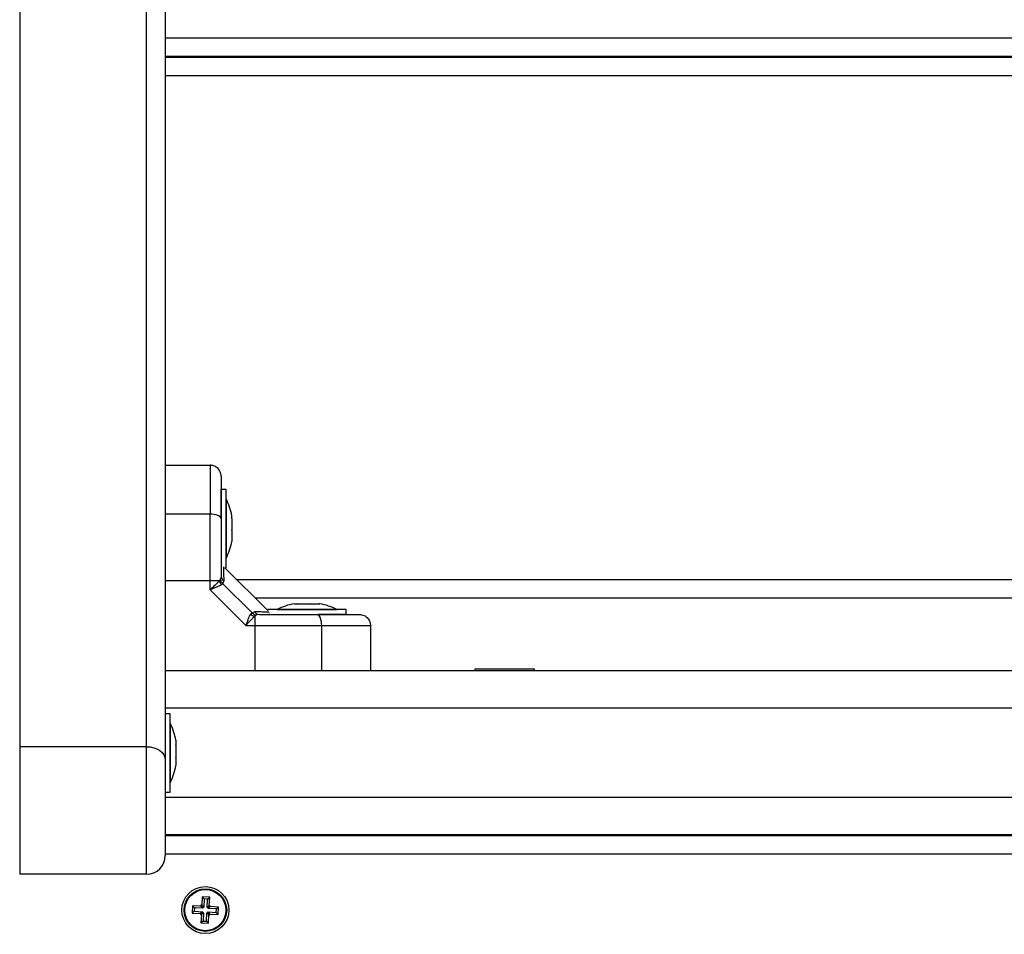
# Model space of a CAD drawing. Units: millimetres. Extents: x 0 to 20.2, y -0.1 to 15.1.
# Drawn here: x 5.2 to 5.4, y 4.4 to 4.7 of the extents above; entities that cross this region are included whole.
import ezdxf

# ---------------------------------------------------------------- set-up
doc = ezdxf.new("R2010")
doc.units = ezdxf.units.MM
doc.layers.get('Defpoints').update_dxf_attribs({"lineweight": 5})
doc.layers.add('DIASTASEIS', color=253, linetype='Continuous', lineweight=5)
doc.styles.get("Standard").update_dxf_attribs({"font": 'ARIALN.TTF'})
doc.dimstyles.new('STANDARD_ACAD', dxfattribs={"dimtxt": 0.18, "dimasz": 0.15, "dimexe": 0.18, "dimexo": 0.0625, "dimgap": 0.09, "dimtad": 0, "dimtih": 1, "dimtoh": 1, "dimzin": 0, "dimdsep": 46, "dimtxsty": 'Standard', "dimblk": 'OBLIQUE', "dimcen": 0.09, "dimadec": 0, "dimazin": 0, "dimtfac": 1, "dimtofl": 0, "dimtmove": 0, "dimatfit": 3, "dimfxl": 1, "dimtolj": 1, "dimtzin": 0, "dimarcsym": 0})

# ---------------------------------------------------------------- blocks, each defined once
blk = doc.blocks.new('_Oblique')
at = {"color": 0, "linetype": 'ByBlock', "lineweight": -2}
blk.add_line((-0.5, -0.5), (0.5, 0.5), dxfattribs=at)
blk = doc.blocks.new('*D52')
at = {"layer": 'Defpoints', "color": 0}
for p in [(11.68284822810173, 7.992865454994899), (11.68284822810173, 4.339663296923391), (0.06830504348553745, 3.444663297161242)]:
    blk.add_point(p, dxfattribs=at)
at = {"layer": 'DIASTASEIS', "color": 0, "lineweight": -2}
for p, q in [((0.06830504348553745, 3.507163297161242), (0.06830504348553745, 8.172865454994898)), ((11.68284822810173, 4.402163296923391), (11.68284822810173, 8.172865454994898)), ((0.06830504348553745, 7.992865454994899), (5.543693961850934, 7.992865454994899)), ((11.68284822810173, 7.992865454994899), (6.207459309736336, 7.992865454994899))]:
    blk.add_line(p, q, dxfattribs=at)
at = {"layer": 'DIASTASEIS', "color": 0, "linetype": 'ByBlock', "lineweight": -2, "xscale": 0.15, "yscale": 0.15, "zscale": 0.15, "rotation": 180}
blk.add_blockref('_Oblique', (0.06830504348553745, 7.992865454994899), dxfattribs=at)
at = {"layer": 'DIASTASEIS', "color": 0, "linetype": 'ByBlock', "lineweight": -2, "xscale": 0.15, "yscale": 0.15, "zscale": 0.15}
blk.add_blockref('_Oblique', (11.68284822810173, 7.992865454994899), dxfattribs=at)
at = {"layer": 'DIASTASEIS', "color": 0, "insert": (5.875576635793635, 7.992865454994899), "char_height": 0.18, "attachment_point": 5}
blk.add_mtext('\\A1;\\A1;11.60', dxfattribs=at)
blk = doc.blocks.new('*D55')
at = {"layer": 'Defpoints', "color": 0}
for p in [(5.183816567224397, 5.400133034194369), (1.191845434224064, 1.499999457802915), (5.562651731051204, 1.499999457802915)]:
    blk.add_point(p, dxfattribs=at)
at = {"layer": 'DIASTASEIS', "color": 0, "lineweight": -2}
for p, q in [((5.121316567224397, 5.400133034194369), (1.011845434224064, 5.400133034194369)), ((1.191845434224064, 5.400133034194369), (1.191845434224064, 3.631969383788546)), ((1.191845434224064, 1.499999457802915), (1.191845434224064, 3.268163108208737)), ((5.500151731051204, 1.499999457802915), (1.011845434224064, 1.499999457802915))]:
    blk.add_line(p, q, dxfattribs=at)
at = {"layer": 'DIASTASEIS', "color": 0, "linetype": 'ByBlock', "lineweight": -2, "xscale": 0.15, "yscale": 0.15, "zscale": 0.15}
for p, rotation in [((1.191845434224064, 5.400133034194369), 90), ((1.191845434224064, 1.499999457802915), 270)]:
    blk.add_blockref('_Oblique', p, dxfattribs=dict(at, rotation=rotation))
at = {"layer": 'DIASTASEIS', "color": 0, "insert": (1.191845434224064, 3.450066245998642), "char_height": 0.18, "attachment_point": 5}
blk.add_mtext('\\A1;\\A1;3.90', dxfattribs=at)
blk = doc.blocks.new('KATOPSH_S040A')
at = {"color": 7, "linetype": 'Continuous', "lineweight": 25}
for p, q in [((4263.03095764381, 6505.425721803284), (4263.03095764381, 6504.530367413139)), ((4263.064957563702, 6504.530367413139), (4263.064957563702, 6505.425721803284)), ((4263.069957678143, 6505.422181048965), (4263.069957678143, 6504.526826658821)), ((4263.069957678143, 6504.7203641325), (4263.781957571331, 6504.7203641325)), ((4263.781957571331, 6504.715364018059), (4263.069957678143, 6504.715364018059)), ((4263.069957678143, 6504.71514908371), (4263.781957571331, 6504.71514908371)), ((4263.781957571331, 6504.710149088478), (4263.069957678143, 6504.710149088478)), ((4263.069957678143, 6504.60583440361), (4263.081957523647, 6504.60583440361)), ((4263.08625764114, 6504.599334397888), (4263.084957544628, 6504.599334397888)), ((4263.084957544628, 6504.591781774139), (4263.084957544628, 6504.599334397888)), ((4263.08625764114, 6504.578334370231), (4263.08625764114, 6504.599334397888)), ((4263.08626765472, 6504.596834459877), (4263.08625764114, 6504.596834459877)), ((4263.08626765472, 6504.596834459877), (4263.08626765472, 6504.595197120285)), ((4263.08626765472, 6504.595197120285), (4263.08626765472, 6504.580834427452)), ((4263.081957523647, 6504.592689076042), (4263.069957678143, 6504.592689076042)), ((4263.087830726925, 6504.591615238762), (4263.087830726925, 6504.592280545807)), ((4263.087830726925, 6504.591534295654), (4263.087830726925, 6504.588462033844)), ((4263.087830726925, 6504.588329592323), (4263.087830726925, 6504.585681238746)), ((4263.087830726925, 6504.585629740333), (4263.087830726925, 6504.585388222313)), ((4263.085210029903, 6504.578940787887), (4263.085200254742, 6504.578922668075)), ((4263.08625764114, 6504.580834427452), (4263.08626765472, 6504.580834427452)), ((4263.097457592312, 6504.566834369278), (4263.085957710568, 6504.578334370231)), ((4263.085957710568, 6504.578334370231), (4263.08625764114, 6504.578334370231)), ((4263.081957523647, 6504.574848809814), (4263.069957678143, 6504.574848809814)), ((4263.081957523647, 6504.572407880401), (4263.081957523647, 6504.574848809814)), ((4263.084457104031, 6504.574848809814), (4263.081957523647, 6504.574848809814)), ((4263.084457104031, 6504.574848809814), (4263.084809963528, 6504.575329938507)), ((4263.084957544628, 6504.576062002754), (4263.084809963528, 6504.575329938507)), ((4263.085431043926, 6504.574056783295), (4263.085022394482, 6504.573747673607)), ((4263.085431043926, 6504.574056783295), (4263.085648958508, 6504.574753323173)), ((4263.085431043926, 6504.574056783295), (4263.093179886166, 6504.566307941055)), ((4263.081957523647, 6504.572407880401), (4263.091530983273, 6504.562834420776)), ((4263.757772271458, 6504.570149102783), (4263.094142858807, 6504.570149102783)), ((4263.104511444393, 6504.568707504844), (4263.105402653042, 6504.568707504844)), ((4263.105494205776, 6504.568707504844), (4263.108683054272, 6504.568707504844)), ((4263.108812992397, 6504.568707504844), (4263.111237947765, 6504.568707504844)), ((4263.111276333157, 6504.568707504844), (4263.111403887096, 6504.568707504844)), ((4263.093179886166, 6504.566307941055), (4263.092870895687, 6504.565899291611)), ((4263.093179886166, 6504.566307941055), (4263.093876545254, 6504.566525736427)), ((4263.094453041378, 6504.565686860657), (4263.093971912685, 6504.565334001159)), ((4263.095185224834, 6504.565834441757), (4263.094453041378, 6504.565686860657)), ((4263.097457592312, 6504.56713441906), (4263.097457592312, 6504.566834369278)), ((4263.118457500759, 6504.56713441906), (4263.097457592312, 6504.56713441906)), ((4263.097909633938, 6504.566198268509), (4263.097905819241, 6504.566220322227)), ((4263.099957649532, 6504.56714443264), (4263.099957649532, 6504.56713441906)), ((4263.099957649532, 6504.56714443264), (4263.102131550137, 6504.56714443264)), ((4263.102131550137, 6504.56714443264), (4263.115957681957, 6504.56714443264)), ((4263.118457500759, 6504.565834441757), (4263.110939447704, 6504.565834441757)), ((4263.115957681957, 6504.56713441906), (4263.115957681957, 6504.56714443264)), ((4263.118457500759, 6504.565834441757), (4263.118457500759, 6504.56713441906)), ((4263.093971912685, 6504.565334001159), (4263.093971912685, 6504.562834420776)), ((4263.091530983273, 6504.562834420776), (4263.093971912685, 6504.562834420776)), ((4263.093971912685, 6504.562834420776), (4263.093971912685, 6504.550834456062)), ((4263.093971912685, 6504.562834420776), (4263.111812298122, 6504.562834420776)), ((4263.111812298122, 6504.562834420776), (4263.111812298122, 6504.550834456062)), ((4263.124957506481, 6504.562834420776), (4263.124957506481, 6504.550834456062)), ((4263.069957678143, 6504.550834456062), (4263.781957571331, 6504.550834456062)), ((4263.152957622829, 6504.551234403229), (4263.152957622829, 6504.550834456062)), ((4263.152957622829, 6504.551234403229), (4263.156680528942, 6504.551234403229)), ((4263.156680528942, 6504.551234403229), (4263.168957655254, 6504.551234403229)), ((4263.168957655254, 6504.550834456062), (4263.168957655254, 6504.551234403229)), ((4263.071257536236, 6504.539205113029), (4263.069957678143, 6504.539205113029)), ((4263.071257536236, 6504.518205085373), (4263.071257536236, 6504.539205113029)), ((4263.071267549816, 6504.536705175018), (4263.071257536236, 6504.536705175018)), ((4263.071267549816, 6504.536705175018), (4263.071267549816, 6504.520705142593)), ((4263.072830622021, 6504.532151260948), (4263.072830622021, 6504.53091756401)), ((4263.03095764381, 6504.530367413139), (4263.03095764381, 6504.49620429573)), ((4263.064957563702, 6504.530367413139), (4263.03095764381, 6504.530367413139)), ((4263.064957563702, 6504.49620429573), (4263.064957563702, 6504.530367413139)), ((4263.072830622021, 6504.530813494301), (4263.072830622021, 6504.52752307949)), ((4263.069957678143, 6504.526826658821), (4263.069957678143, 6504.501204290962)), ((4263.072830622021, 6504.527398505783), (4263.072830622021, 6504.525310674286)), ((4263.072830622021, 6504.525290170288), (4263.072830622021, 6504.525258937454)), ((4263.069957678143, 6504.518205085373), (4263.071257536236, 6504.518205085373)), ((4263.071257536236, 6504.520705142593), (4263.071267549816, 6504.520705142593)), ((4263.069957678143, 6504.506834426498), (4263.781957571331, 6504.506834426498)), ((4263.069957678143, 6504.506584444618), (4263.781957571331, 6504.506584444618)), ((4263.069957678143, 6504.501204290962), (4263.069957678143, 6504.501203575706)), ((4263.064957563702, 6504.49620429573), (4263.03095764381, 6504.49620429573)), ((4263.03095764381, 6504.49620429573), (4263.03095764381, 6504.496203580475)), ((4263.064957563702, 6504.496203580475), (4263.03095764381, 6504.496203580475)), ((4263.064957563702, 6504.496203580475), (4263.064957563702, 6504.49620429573)), ((4263.079880659405, 6504.490129271126), (4263.079770271603, 6504.487882056808)), ((4263.080389683071, 6504.489567676163), (4263.079880659405, 6504.490129271126)), ((4263.081878368679, 6504.490031042671), (4263.079880659405, 6504.490129271126)), ((4263.080389683071, 6504.489567676163), (4263.08027905685, 6504.487320461845)), ((4263.081316654507, 6504.489522138214), (4263.080389683071, 6504.489567676163)), ((4263.081206266705, 6504.487274804687), (4263.081316654507, 6504.489522138214)), ((4263.081316654507, 6504.489522138214), (4263.081878368679, 6504.490031042671)), ((4263.081767742458, 6504.487783828354), (4263.081878368679, 6504.490031042671)), ((4263.077260916058, 6504.487755098915), (4263.077162687603, 6504.48575750885)), ((4263.077769939724, 6504.487193503952), (4263.077260916058, 6504.487755098915)), ((4263.079508249584, 6504.487644591904), (4263.077260916058, 6504.487755098915)), ((4263.077769939724, 6504.487193503952), (4263.077724401775, 6504.486266413307)), ((4263.080017034832, 6504.48708299694), (4263.077769939724, 6504.487193503952)), ((4263.079520408932, 6504.487894216156), (4263.079508249584, 6504.487644591904)), ((4263.080017034832, 6504.48708299694), (4263.079508249584, 6504.487644591904)), ((4263.079770271603, 6504.487882056808), (4263.079520408932, 6504.487894216156)), ((4263.080029432598, 6504.487332740402), (4263.079520408932, 6504.487894216156)), ((4263.08027905685, 6504.487320461845), (4263.079770271603, 6504.487882056808)), ((4263.080029432598, 6504.487332740402), (4263.080017034832, 6504.48708299694)), ((4263.08027905685, 6504.487320461845), (4263.080029432598, 6504.487332740402)), ((4263.081206266705, 6504.487274804687), (4263.081767742458, 6504.487783828354)), ((4263.081455890957, 6504.487262526131), (4263.081206266705, 6504.487274804687)), ((4263.081443731609, 6504.487012901878), (4263.082005207363, 6504.487521806335)), ((4263.081443731609, 6504.487012901878), (4263.081455890957, 6504.487262526131)), ((4263.083690826717, 6504.486902394867), (4263.081443731609, 6504.487012901878)), ((4263.081455890957, 6504.487262526131), (4263.082017366711, 6504.487771549797)), ((4263.082017366711, 6504.487771549797), (4263.081767742458, 6504.487783828354)), ((4263.082005207363, 6504.487521806335), (4263.082017366711, 6504.487771549797)), ((4263.08425254089, 6504.487411299324), (4263.082005207363, 6504.487521806335)), ((4263.083645288769, 6504.485975304222), (4263.083690826717, 6504.486902394867)), ((4263.083690826717, 6504.486902394867), (4263.08425254089, 6504.487411299324)), ((4263.084154312435, 6504.485413709259), (4263.08425254089, 6504.487411299324)), ((4263.077724401775, 6504.486266413307), (4263.077162687603, 6504.48575750885)), ((4263.077162687603, 6504.48575750885), (4263.07941002113, 6504.485647001839)), ((4263.077724401775, 6504.486266413307), (4263.079971496883, 6504.486155906296)), ((4263.079959337536, 6504.485906282043), (4263.079397623364, 6504.485397258377)), ((4263.07941002113, 6504.485647001839), (4263.079397623364, 6504.485397258377)), ((4263.079397623364, 6504.485397258377), (4263.079647486034, 6504.48538497982)), ((4263.079971496883, 6504.486155906296), (4263.07941002113, 6504.485647001839)), ((4263.079647486034, 6504.48538497982), (4263.079536859814, 6504.483137765503)), ((4263.080208961788, 6504.485894003486), (4263.079647486034, 6504.48538497982)), ((4263.079971496883, 6504.486155906296), (4263.079959337536, 6504.485906282043)), ((4263.079959337536, 6504.485906282043), (4263.080208961788, 6504.485894003486)), ((4263.080208961788, 6504.485894003486), (4263.080098573986, 6504.48364666996)), ((4263.081025545422, 6504.483601132011), (4263.081136171642, 6504.485848346329)), ((4263.081136171642, 6504.485848346329), (4263.08164495689, 6504.485286751365)), ((4263.081136171642, 6504.485848346329), (4263.081385795895, 6504.485836067772)), ((4263.081385795895, 6504.485836067772), (4263.081397955242, 6504.486085811233)), ((4263.081385795895, 6504.485836067772), (4263.081894819561, 6504.485274592018)), ((4263.081397955242, 6504.486085811233), (4263.081906978909, 6504.48552421627)), ((4263.081397955242, 6504.486085811233), (4263.083645288769, 6504.485975304222)), ((4263.081534569088, 6504.483039537048), (4263.08164495689, 6504.485286751365)), ((4263.08164495689, 6504.485286751365), (4263.081894819561, 6504.485274592018)), ((4263.081894819561, 6504.485274592018), (4263.081906978909, 6504.48552421627)), ((4263.081906978909, 6504.48552421627), (4263.084154312435, 6504.485413709259)), ((4263.083645288769, 6504.485975304222), (4263.084154312435, 6504.485413709259)), ((4263.080098573986, 6504.48364666996), (4263.079536859814, 6504.483137765503)), ((4263.079536859814, 6504.483137765503), (4263.081534569088, 6504.483039537048)), ((4263.080098573986, 6504.48364666996), (4263.081025545422, 6504.483601132011)), ((4263.081025545422, 6504.483601132011), (4263.081534569088, 6504.483039537048))]:
    blk.add_line(p, q, dxfattribs=at)
at = {"color": 8, "linetype": 'Continuous', "lineweight": 25}
for p, q in [((4263.089142982784, 6504.575149098015), (4263.762772266689, 6504.575149098015)), ((4263.069957678143, 6504.54083434639), (4263.781957571331, 6504.54083434639)), ((4263.069957678143, 6504.516834416962), (4263.781957571331, 6504.516834416962)), ((4263.781957571331, 6504.501584449386), (4263.069957678143, 6504.501584449386))]:
    blk.add_line(p, q, dxfattribs=at)
at = {"color": 7, "linetype": 'Continuous', "lineweight": 25, "flags": 128}
for points in [[(4263.084957544628, 6504.591414728737), (4263.084899847332, 6504.591663399315), (4263.084729139629, 6504.59190241394), (4263.084452097241, 6504.592122712707), (4263.084078972164, 6504.592315831756), (4263.083624307934, 6504.592474260902), (4263.083105747524, 6504.59259203968), (4263.082542841259, 6504.592664518928), (4263.081957523647, 6504.592689076042)], [(4263.110537950817, 6504.565834441757), (4263.110786621395, 6504.565776744461), (4263.111025516811, 6504.565606036758), (4263.111245815579, 6504.565328755951), (4263.111438934628, 6504.564955750084), (4263.111597482983, 6504.564501085853), (4263.111715261761, 6504.563982406235), (4263.111787741009, 6504.563419619179), (4263.111812298122, 6504.562834420776)], [(4263.064957563702, 6504.530367413139), (4263.065933172527, 6504.530299344635), (4263.066871111218, 6504.530097880936), (4263.067735378567, 6504.529770651436), (4263.068493072811, 6504.52933029232), (4263.069114868465, 6504.528793731308), (4263.069576923672, 6504.528181591606), (4263.069861595455, 6504.527517357445), (4263.069957678143, 6504.526826658821)]]:
    blk.add_lwpolyline(points, dxfattribs=at)
at = {"color": 7, "linetype": 'Continuous', "lineweight": 25}
for radius in [0.006299999999999728, 0.005717157287525809, 0.00551715728752507]:
    blk.add_circle((4263.080707603962, 6504.486584403854), radius, dxfattribs=at)
for centre, radius, start, end in [((4263.070375498699, 6504.588834403854), 0.01779210526315842, 11.16826199737966, 26.72043690641067), ((4263.070375498699, 6504.588834403854), 0.01779210526315833, 333.2795630935893, 348.8317380026203), ((4263.086896401535, 6504.575405402597), 0.002501992773706333, 192.8535494054744, 221.4956711389585), ((4263.086602528087, 6504.576094108928), 0.001645296745915711, 181.118135737141, 234.5794843270042), ((4263.107957603963, 6504.55125229859), 0.01779210526315824, 101.1682619512886, 116.7204368947586), ((4263.107957603963, 6504.55125229859), 0.0177921052631593, 63.27956310524144, 78.8317380487114), ((4263.094526699428, 6504.567769431465), 0.002497820871121378, 228.4786324048231, 257.1671062932715), ((4263.095217011174, 6504.567478984185), 0.001644849588492775, 215.4178373238603, 268.892703380903), ((4263.0553754987, 6504.528705135355), 0.0177921052631593, 11.16826199737966, 26.72043690641067), ((4263.0553754987, 6504.528705135355), 0.0177921052631593, 333.2795630935893, 348.8317380026203), ((4263.064957603963, 6504.501204343998), 0.005, 270, 0), ((4263.064957603963, 6504.501203623375), 0.005, 270, 0)]:
    blk.add_arc(centre, radius, start, end, dxfattribs=at)
for points, knots in [([(4263.081957523647, 6504.60583440361), (4263.081957523647, 6504.605722542369), (4263.081957523647, 6504.605508389905), (4263.081957523647, 6504.604101596807), (4263.081957523647, 6504.602438678325), (4263.081957523647, 6504.600042750282), (4263.081957523647, 6504.596821095693), (4263.081957523647, 6504.594051274145), (4263.081957523647, 6504.592689076042)], [0, 0, 0, 0, 0.1538016388245636, 0.2944451510556563, 0.4234193228540311, 0.5443167397564777, 0.7758949946937693, 1, 1, 1, 1]), ([(4263.084957544628, 6504.602834382629), (4263.08490471442, 6504.603259504115), (4263.084794770979, 6504.604144212315), (4263.083983218368, 6504.605150530357), (4263.082973918545, 6504.605736161198), (4263.082287393991, 6504.605802519096), (4263.081957523647, 6504.60583440361)], [0, 0, 0, 0, 0.2702493617525266, 0.562408239107583, 0.7897401586232202, 0.9999999999999999, 0.9999999999999999, 0.9999999999999999, 0.9999999999999999]), ([(4263.084957544628, 6504.602834382629), (4263.084957544628, 6504.602766831182), (4263.084957544628, 6504.602662804573), (4263.084957544628, 6504.602086759371), (4263.084957544628, 6504.601349433239), (4263.084957544628, 6504.600201817326), (4263.084957544628, 6504.598495315537), (4263.084957544628, 6504.596422012303), (4263.084957544628, 6504.593998668751), (4263.084957544628, 6504.592279453564), (4263.084957544628, 6504.591414728737)], [0, 0, 0, 0, 0.1180568256214487, 0.1818029344273876, 0.2503056811347796, 0.3757513689188697, 0.5000909025465154, 0.662211229905148, 0.8301001887209213, 1, 1, 1, 1]), ([(4263.081957523647, 6504.574848809814), (4263.081957523647, 6504.576564346369), (4263.081957523647, 6504.580005633554), (4263.081957523647, 6504.5847264119), (4263.081957523647, 6504.588976984866), (4263.081957523647, 6504.591454157142), (4263.081957523647, 6504.592689076042)], [0, 0, 0, 0, 0.27925708701794, 0.5601768334141813, 0.7807395365763129, 1, 1, 1, 1]), ([(4263.084957544628, 6504.591414728737), (4263.084957544628, 6504.590199669043), (4263.084957544628, 6504.587768370869), (4263.084957544628, 6504.583940403492), (4263.084957544628, 6504.580031248359), (4263.084957544628, 6504.577385175121), (4263.084957544628, 6504.576062002754)], [0, 0, 0, 0, 0.2498787637857974, 0.4999999468776248, 0.749974322602335, 1, 1, 1, 1]), ([(4263.087830726925, 6504.591534295654), (4263.08782920733, 6504.591563008004), (4263.087827645806, 6504.591592512597), (4263.087830646356, 6504.591614644487), (4263.087830726925, 6504.591615238762)], [0, 0, 0, 0, 0.9731484950148769, 1, 1, 1, 1]), ([(4263.087830726925, 6504.588329592323), (4263.087829253984, 6504.588372370471), (4263.087827739038, 6504.588416368488), (4263.08783064632, 6504.588460801902), (4263.087830726925, 6504.588462033844)], [0, 0, 0, 0, 0.9722744491911893, 1, 1, 1, 1]), ([(4263.087830726925, 6504.585629740333), (4263.087829218064, 6504.585643940925), (4263.087827667257, 6504.585658536289), (4263.087830646347, 6504.585680640868), (4263.087830726925, 6504.585681238746)], [0, 0, 0, 0, 0.9729523173460334, 1, 1, 1, 1]), ([(4263.084457104031, 6504.574848809814), (4263.084308522944, 6504.57468048348), (4263.083991591106, 6504.574321433918), (4263.083162479867, 6504.573512417439), (4263.082436458117, 6504.572846901216), (4263.081957523647, 6504.572407880401)], [0, 0, 0, 0, 0.2309851076745154, 0.4927042611009524, 1, 1, 1, 1]), ([(4263.085022394482, 6504.573747673607), (4263.084846149068, 6504.573650404848), (4263.084468599784, 6504.573442037727), (4263.083709009514, 6504.573107904243), (4263.082850406447, 6504.572758087627), (4263.082256525231, 6504.572525155048), (4263.081957523647, 6504.572407880401)], [0, 0, 0, 0, 0.230750009634356, 0.4943078978023552, 0.7453990210852461, 0.9999999999999999, 0.9999999999999999, 0.9999999999999999, 0.9999999999999999]), ([(4263.085431043926, 6504.574056783295), (4263.085253441059, 6504.574271171939), (4263.084936296173, 6504.574654005069), (4263.084848564837, 6504.575123405071), (4263.084809963528, 6504.575329938507)], [0, 0, 0, 0, 0.5600054647441155, 1, 1, 1, 1]), ([(4263.105494205776, 6504.568707504844), (4263.105462376703, 6504.568706753004), (4263.105429659574, 6504.568705980188), (4263.105403366721, 6504.568707464554), (4263.105402653042, 6504.568707504844)], [0, 0, 0, 0, 0.9728565777505487, 1, 1, 1, 1]), ([(4263.108812992397, 6504.568707504844), (4263.108771315605, 6504.568706747894), (4263.108728484283, 6504.568705969974), (4263.108684246707, 6504.568707464558), (4263.108683054272, 6504.568707504844)], [0, 0, 0, 0, 0.9730447831022876, 1, 1, 1, 1]), ([(4263.111276333157, 6504.568707504844), (4263.111266445403, 6504.568706743722), (4263.111256285323, 6504.568705961638), (4263.111238426447, 6504.568707464561), (4263.111237947765, 6504.568707504844)], [0, 0, 0, 0, 0.9731964748051645, 1, 1, 1, 1]), ([(4263.091530983273, 6504.562834420776), (4263.091648137231, 6504.56313301396), (4263.091881317692, 6504.563727326757), (4263.092231316694, 6504.564586101027), (4263.092565535584, 6504.565345884986), (4263.092773705166, 6504.565723152428), (4263.092870895687, 6504.565899291611)], [0, 0, 0, 0, 0.2542649009800558, 0.5060828322859546, 0.7693992220338679, 0.9999999999999999, 0.9999999999999999, 0.9999999999999999, 0.9999999999999999]), ([(4263.093179886166, 6504.566307941055), (4263.093394317608, 6504.566130340681), (4263.093777177628, 6504.565813241277), (4263.094246552851, 6504.565725472208), (4263.094453041378, 6504.565686860657)], [0, 0, 0, 0, 0.5600779159662698, 1, 1, 1, 1]), ([(4263.095185224834, 6504.565834441757), (4263.096507600832, 6504.565834441757), (4263.099153700747, 6504.565834441757), (4263.103062077051, 6504.565834441757), (4263.106890768058, 6504.565834441757), (4263.109322138451, 6504.565834441757), (4263.110537950817, 6504.565834441757)], [0, 0, 0, 0, 0.2498732765841649, 0.5000012535827805, 0.7499744746844551, 1, 1, 1, 1]), ([(4263.110537950817, 6504.565834441757), (4263.111193904544, 6504.565834441757), (4263.112469270092, 6504.565834441757), (4263.114342634717, 6504.565834441757), (4263.116108862263, 6504.565834441757), (4263.117636827967, 6504.565834441757), (4263.118864734386, 6504.565834441757), (4263.119829650173, 6504.565834441757), (4263.120820115413, 6504.565834441757), (4263.121737067248, 6504.565834441757), (4263.121886785004, 6504.565834441757), (4263.1219574855, 6504.565834441757)], [0, 0, 0, 0, 0.1286454912264557, 0.2501243924643916, 0.3799728453528299, 0.5000172763134718, 0.5897341599932457, 0.6728031002066264, 0.7499533795954153, 0.8819216874950885, 1, 1, 1, 1]), ([(4263.1219574855, 6504.565834441757), (4263.122382653866, 6504.565781530532), (4263.123267367253, 6504.565671429988), (4263.124273546902, 6504.564859874266), (4263.124859310226, 6504.56385076535), (4263.124925634758, 6504.563164297449), (4263.124957506481, 6504.562834420776)], [0, 0, 0, 0, 0.2702928540622692, 0.5624400254492231, 0.7897340449166276, 1, 1, 1, 1]), ([(4263.093971912685, 6504.565334001159), (4263.093803788735, 6504.565185526391), (4263.093445166303, 6504.564868817304), (4263.092636230936, 6504.564039812441), (4263.091970434994, 6504.563313690229), (4263.091530983273, 6504.562834420776)], [0, 0, 0, 0, 0.2307876548728567, 0.4922893503793251, 1, 1, 1, 1]), ([(4263.111812298122, 6504.562834420776), (4263.113174552524, 6504.562834420776), (4263.115944398145, 6504.562834420776), (4263.119165871969, 6504.562834420776), (4263.12156189702, 6504.562834420776), (4263.123224832652, 6504.562834420776), (4263.124631462411, 6504.562834420776), (4263.124845634162, 6504.562834420776), (4263.124957506481, 6504.562834420776)], [0, 0, 0, 0, 0.224110790760962, 0.4556801519758054, 0.5765821493761394, 0.705556678435633, 0.8461979351417214, 1, 1, 1, 1]), ([(4263.072830622021, 6504.530813494301), (4263.072830622021, 6504.530849210933), (4263.072830622021, 6504.530885971735), (4263.072830622021, 6504.530916691434), (4263.072830622021, 6504.53091756401)], [0, 0, 0, 0, 0.9715955284578554, 1, 1, 1, 1]), ([(4263.072830622021, 6504.527398505783), (4263.072830622021, 6504.527438102668), (4263.072830622021, 6504.527478827587), (4263.072830622021, 6504.5275218868), (4263.072830622021, 6504.52752307949)], [0, 0, 0, 0, 0.972301168487319, 1, 1, 1, 1]), ([(4263.072830622021, 6504.525290170288), (4263.072830622021, 6504.52529425146), (4263.072830622021, 6504.525298445229), (4263.072830622021, 6504.52531035454), (4263.072830622021, 6504.525310674286)], [0, 0, 0, 0, 0.9731516537578541, 1, 1, 1, 1])]:
    blk.add_open_spline(points, degree=3, knots=knots, dxfattribs=at)
at = {"color": 8, "linetype": 'Continuous', "lineweight": 25}
for points, knots in [([(4263.085547392193, 6504.578580060577), (4263.085547956849, 6504.578557988631), (4263.08555021358, 6504.578469774713), (4263.08556672667, 6504.577786473278), (4263.085597348185, 6504.576578604326), (4263.085631732225, 6504.575362558066), (4263.085648958508, 6504.574753323173)], [0, 0, 0, 0, 0.1005200511713834, 0.4017437802019164, 0.7002757412282375, 1, 1, 1, 1]), ([(4263.097702448193, 6504.566424289322), (4263.09767959807, 6504.566424846364), (4263.097589758485, 6504.566427036486), (4263.096905224349, 6504.56644359661), (4263.095698328056, 6504.566474334459), (4263.094485081463, 6504.566508566455), (4263.093876545254, 6504.566525736427)], [0, 0, 0, 0, 0.1025133651938478, 0.4030506927763339, 0.7005841429125947, 1, 1, 1, 1])]:
    blk.add_open_spline(points, degree=3, knots=knots, dxfattribs=at)
blk = doc.blocks.new('S040A')
at = {"color": 6}
blk.add_blockref('KATOPSH_S040A', (0, 0), dxfattribs=at)

msp = doc.modelspace()

# ---------------------------------------------------------------- block references
msp.add_blockref('S040A', (-4257.866391267573, -6500.045171110022))

# ---------------------------------------------------------------- dimensions: what is measured, and where the dimension line sits
at = {"layer": 'DIASTASEIS'}
dim = msp.add_linear_dim(base=(11.68284822810173, 7.992865454994899), p1=(0.06830504348553745, 3.444663297161242), p2=(11.68284822810173, 4.339663296923391), text='\\A1;<>0', dimstyle='STANDARD_ACAD', override={"dimdec": 1, "dimtxsty": 'Standard', "dimtmove": 2}, dxfattribs=at)
dim.commit()
dim.dimension.update_dxf_attribs({"geometry": '*D52', "text_midpoint": (5.875576635793635, 7.992865454994899), "dimtype": 160})
dim = msp.add_linear_dim(base=(1.191845434224064, 1.499999457802915), p1=(5.183816567224397, 5.400133034194369), p2=(5.562651731051204, 1.499999457802915), angle=90, text='\\A1;<>0', dimstyle='STANDARD_ACAD', override={"dimdec": 1, "dimtxsty": 'Standard', "dimtmove": 2}, dxfattribs=at)
dim.commit()
dim.dimension.update_dxf_attribs({"geometry": '*D55', "text_midpoint": (1.191845434224064, 3.450066245998642)})

doc.saveas('drawing.dxf')
